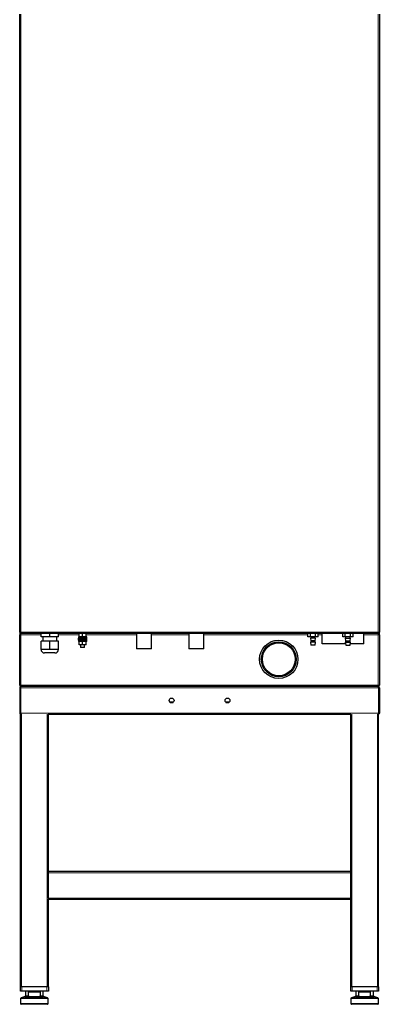
# Model space of a CAD drawing. Units: millimetres. Extents: x -5 to 410, y -32 to 318.
# Drawn here: x 262 to 313, y 64 to 205 of the extents above; entities that cross this region are included whole.
import ezdxf

# ---------------------------------------------------------------- set-up
doc = ezdxf.new("R2010")
doc.units = ezdxf.units.MM

msp = doc.modelspace()

# ---------------------------------------------------------------- linework, layer by layer
for p, q in [((261.96, 117.57), (261.96, 206.06)), ((313.46, 206.06), (313.46, 117.57)), ((261.96, 117.57), (261.96, 117.21)), ((261.96, 109.97), (261.96, 117.21)), ((313.28, 117.39), (262.14, 117.39)), ((265.01, 116.89), (265.01, 117.39)), ((266.26, 116.89), (266.26, 117.39)), ((267.51, 116.89), (267.51, 117.39)), ((270.46, 116.89), (270.46, 117.39)), ((270.96, 116.89), (270.96, 117.39)), ((271.46, 116.89), (271.46, 117.39)), ((271.46, 116.89), (271.46, 117.39)), ((278.69, 117.39), (278.69, 115.19)), ((280.82, 115.19), (280.82, 117.39)), ((286.19, 117.39), (286.19, 115.19)), ((288.32, 115.19), (288.32, 117.39)), ((303.21, 116.89), (303.21, 117.39)), ((303.58, 116.89), (303.58, 117.39)), ((304.33, 116.89), (304.33, 117.39)), ((304.71, 116.89), (304.71, 117.39)), ((305.26, 115.89), (305.26, 117.39)), ((308.21, 116.89), (308.21, 117.39)), ((308.58, 116.89), (308.58, 117.39)), ((309.33, 116.89), (309.33, 117.39)), ((309.71, 116.89), (309.71, 117.39)), ((311.26, 115.89), (311.26, 117.39)), ((313.46, 117.21), (313.46, 117.57)), ((313.46, 117.21), (313.46, 109.97)), ((266.26, 116.89), (265.01, 116.89)), ((265.01, 115.09), (265.01, 116.29)), ((266.26, 116.29), (265.01, 116.29)), ((265.26, 116.89), (265.26, 116.29)), ((267.51, 116.89), (266.26, 116.89)), ((266.26, 115.09), (266.26, 116.29)), ((267.51, 116.29), (266.26, 116.29)), ((267.26, 116.29), (267.26, 116.89)), ((267.51, 115.09), (267.51, 116.29)), ((270.33, 116.73), (270.33, 116.57)), ((270.96, 116.73), (270.33, 116.73)), ((270.33, 116.57), (270.33, 116.41)), ((270.96, 116.57), (270.33, 116.57)), ((270.96, 116.41), (270.33, 116.41)), ((270.37, 116.89), (270.37, 116.73)), ((270.96, 116.89), (270.37, 116.89)), ((270.37, 116.41), (270.37, 116.25)), ((270.96, 116.25), (270.37, 116.25)), ((270.46, 115.75), (270.46, 116.25)), ((270.96, 115.75), (270.46, 115.75)), ((270.66, 115.75), (270.66, 115.39)), ((271.55, 116.89), (270.96, 116.89)), ((271.58, 116.73), (270.96, 116.73)), ((271.58, 116.57), (270.96, 116.57)), ((271.58, 116.41), (270.96, 116.41)), ((271.55, 116.25), (270.96, 116.25)), ((270.96, 115.75), (270.96, 116.25)), ((271.46, 115.75), (270.96, 115.75)), ((271.26, 115.39), (271.26, 115.75)), ((271.46, 115.75), (271.46, 116.25)), ((271.46, 115.75), (271.46, 116.25)), ((271.46, 115.75), (271.46, 115.75)), ((271.55, 116.73), (271.55, 116.89)), ((271.55, 116.25), (271.55, 116.41)), ((271.58, 116.57), (271.58, 116.73)), ((271.58, 116.41), (271.58, 116.57)), ((303.58, 116.89), (303.21, 116.89)), ((304.33, 116.89), (303.58, 116.89)), ((303.58, 116.69), (303.63, 116.34)), ((304.33, 116.69), (303.58, 116.69)), ((303.58, 116.14), (303.66, 115.69)), ((304.33, 116.14), (303.58, 116.14)), ((303.63, 116.89), (303.63, 116.69)), ((303.63, 116.34), (303.63, 116.14)), ((304.28, 116.34), (303.63, 116.34)), ((304.26, 115.69), (303.66, 115.69)), ((304.26, 115.69), (304.33, 116.14)), ((304.28, 116.69), (304.28, 116.89)), ((304.28, 116.34), (304.33, 116.69)), ((304.28, 116.14), (304.28, 116.34)), ((304.71, 116.89), (304.33, 116.89)), ((308.62, 115.89), (305.26, 115.89)), ((308.58, 116.89), (308.21, 116.89)), ((309.33, 116.89), (308.58, 116.89)), ((308.58, 116.69), (308.63, 116.34)), ((308.58, 116.69), (309.33, 116.69)), ((308.58, 116.14), (308.66, 115.69)), ((308.58, 116.14), (309.33, 116.14)), ((308.63, 116.89), (308.63, 116.69)), ((308.63, 116.34), (308.63, 116.14)), ((308.63, 116.34), (309.28, 116.34)), ((308.66, 115.69), (309.26, 115.69)), ((309.26, 115.69), (309.33, 116.14)), ((309.28, 116.69), (309.28, 116.89)), ((309.28, 116.34), (309.33, 116.69)), ((309.28, 116.14), (309.28, 116.34)), ((311.26, 115.89), (309.29, 115.89)), ((309.71, 116.89), (309.33, 116.89)), ((266.26, 115.09), (265.01, 115.09)), ((266.26, 114.59), (265.51, 114.59)), ((267.51, 115.09), (266.26, 115.09)), ((267.01, 114.59), (266.26, 114.59)), ((270.96, 115.39), (270.66, 115.39)), ((271.26, 115.39), (270.96, 115.39)), ((279.76, 115.19), (278.69, 115.19)), ((280.82, 115.19), (279.76, 115.19)), ((287.26, 115.19), (286.19, 115.19)), ((288.32, 115.19), (287.26, 115.19)), ((261.96, 109.59), (262.06, 109.59)), ((261.96, 109.59), (261.96, 105.99)), ((262.06, 109.59), (262.06, 109.62)), ((262.06, 109.59), (262.06, 105.99)), ((262.06, 109.59), (262.06, 105.99)), ((262.09, 109.69), (262.09, 109.69)), ((313.28, 109.79), (262.14, 109.79)), ((313.33, 109.69), (313.32, 109.69)), ((313.36, 109.59), (313.36, 109.62)), ((313.36, 109.59), (313.36, 105.99)), ((313.36, 109.59), (313.36, 105.99)), ((313.46, 109.59), (313.36, 109.59)), ((313.46, 109.59), (313.46, 105.99)), ((283.5, 107.51), (283.92, 107.51)), ((291.5, 107.51), (291.92, 107.51)), ((261.96, 105.99), (262.06, 105.99)), ((262.06, 66.79), (262.06, 105.82)), ((309.37, 105.79), (266.05, 105.79)), ((266.06, 83.22), (266.06, 105.79)), ((309.36, 83.22), (309.36, 105.79)), ((313.46, 105.99), (313.36, 105.99)), ((313.36, 66.79), (313.36, 105.82)), ((309.36, 83.29), (266.06, 83.29)), ((266.06, 83.09), (266.06, 83.22)), ((309.36, 83.22), (309.36, 83.09)), ((266.06, 79.49), (266.06, 83.09)), ((309.36, 79.49), (309.36, 83.09)), ((266.06, 79.49), (266.06, 79.36)), ((266.06, 66.79), (266.06, 79.36)), ((309.36, 79.29), (266.06, 79.29)), ((309.36, 79.36), (309.36, 79.49)), ((309.36, 66.79), (309.36, 79.36)), ((262.21, 66.79), (262.06, 66.79)), ((262.06, 66.19), (262.06, 66.79)), ((265.91, 66.79), (262.21, 66.79)), ((265.86, 66.79), (262.26, 66.79)), ((266.06, 66.79), (265.91, 66.79)), ((266.06, 66.79), (266.06, 66.19)), ((309.51, 66.79), (309.36, 66.79)), ((309.36, 66.19), (309.36, 66.79)), ((313.21, 66.79), (309.51, 66.79)), ((313.16, 66.79), (309.56, 66.79)), ((313.36, 66.79), (313.21, 66.79)), ((313.36, 66.79), (313.36, 66.19)), ((262.26, 66.19), (262.06, 66.19)), ((262.08, 65.13), (262.08, 64.39)), ((262.76, 65.39), (262.16, 65.23)), ((265.86, 66.19), (262.26, 66.19)), ((262.76, 65.39), (263.17, 65.39)), ((262.81, 66.19), (262.81, 65.48)), ((263.17, 65.39), (264.94, 65.39)), ((263.24, 66.09), (264.87, 66.09)), ((263.24, 65.48), (263.24, 66.09)), ((264.87, 66.09), (264.87, 65.48)), ((264.94, 65.39), (265.36, 65.39)), ((265.31, 65.48), (265.31, 66.19)), ((265.96, 65.23), (265.36, 65.39)), ((266.06, 66.19), (265.86, 66.19)), ((266.03, 64.39), (266.03, 65.13)), ((309.56, 66.19), (309.36, 66.19)), ((309.38, 65.13), (309.38, 64.39)), ((310.06, 65.39), (309.46, 65.23)), ((313.16, 66.19), (309.56, 66.19)), ((310.06, 65.39), (310.47, 65.39)), ((310.11, 66.19), (310.11, 65.48)), ((310.47, 65.39), (312.24, 65.39)), ((310.54, 66.09), (312.17, 66.09)), ((310.54, 65.48), (310.54, 66.09)), ((312.17, 66.09), (312.17, 65.48)), ((312.24, 65.39), (312.66, 65.39)), ((312.61, 65.48), (312.61, 66.19)), ((313.26, 65.23), (312.66, 65.39)), ((313.36, 66.19), (313.16, 66.19)), ((313.33, 64.39), (313.33, 65.13)), ((265.93, 64.29), (262.18, 64.29)), ((313.23, 64.29), (309.48, 64.29))]:
    msp.add_line(p, q)
at = {"color": 7, "linetype": 'Continuous', "lineweight": 18}
for p, q in [((262.14, 206.06), (262.14, 117.57)), ((313.28, 117.57), (313.28, 206.06)), ((262.14, 117.57), (261.96, 117.57)), ((261.96, 117.21), (262.14, 117.21)), ((262.14, 117.57), (262.14, 117.39)), ((262.14, 117.57), (313.28, 117.57)), ((262.14, 117.39), (262.14, 117.21)), ((265.01, 117.21), (262.14, 117.21)), ((262.14, 117.21), (262.14, 109.97)), ((270.46, 117.21), (267.51, 117.21)), ((278.69, 117.21), (271.46, 117.21)), ((286.19, 117.21), (280.82, 117.21)), ((303.21, 117.21), (288.32, 117.21)), ((305.26, 117.21), (304.71, 117.21)), ((313.28, 117.21), (311.26, 117.21)), ((313.28, 117.57), (313.28, 117.39)), ((313.46, 117.57), (313.28, 117.57)), ((313.28, 117.39), (313.28, 117.21)), ((313.46, 117.21), (313.28, 117.21)), ((313.28, 109.97), (313.28, 117.21)), ((262.14, 109.97), (261.96, 109.97)), ((262.14, 109.97), (313.28, 109.97)), ((262.14, 109.97), (262.14, 109.79)), ((313.28, 109.97), (313.28, 109.79)), ((313.28, 109.97), (313.46, 109.97)), ((313.36, 109.59), (262.06, 109.59)), ((283.42, 107.59), (283.99, 107.59)), ((291.42, 107.59), (291.99, 107.59)), ((313.36, 105.99), (262.06, 105.99)), ((262.21, 66.79), (262.21, 105.82)), ((265.91, 66.79), (265.91, 105.82)), ((309.51, 66.79), (309.51, 105.82)), ((313.21, 66.79), (313.21, 105.82)), ((309.36, 83.09), (266.06, 83.09)), ((309.36, 79.49), (266.06, 79.49)), ((262.26, 66.79), (262.26, 66.19)), ((265.86, 66.19), (265.86, 66.79)), ((309.56, 66.79), (309.56, 66.19)), ((313.16, 66.19), (313.16, 66.79)), ((266.03, 65.13), (262.08, 65.13)), ((262.16, 65.23), (265.96, 65.23)), ((262.81, 65.48), (263.24, 65.48)), ((264.87, 65.48), (265.31, 65.48)), ((313.33, 65.13), (309.38, 65.13)), ((309.46, 65.23), (313.26, 65.23)), ((310.11, 65.48), (310.54, 65.48)), ((312.17, 65.48), (312.61, 65.48)), ((262.08, 64.39), (266.03, 64.39)), ((309.38, 64.39), (313.33, 64.39))]:
    msp.add_line(p, q, dxfattribs=at)
for centre, radius in [((299.06, 113.69), 2.75), ((299.06, 113.69), 2.5), ((299.06, 113.69), 2.35), ((283.71, 107.79), 0.35), ((291.71, 107.79), 0.35)]:
    msp.add_circle(centre, radius)
for centre, radius, start, end in [((262.14, 117.57), 0.18, 180, 270), ((313.28, 117.57), 0.18, 270, 0), ((265.51, 115.09), 0.5, 180, 270), ((267.01, 115.09), 0.5, 270, 0), ((262.14, 109.97), 0.18, 180, 270), ((313.28, 109.97), 0.18, 270, 0), ((262.18, 65.13), 0.1, 105, 180), ((262.71, 65.48), 0.1, 300, 0), ((265.41, 65.48), 0.1, 180, 240), ((265.93, 65.13), 0.1, 0, 75), ((309.48, 65.13), 0.1, 105, 180), ((310.01, 65.48), 0.1, 300, 0), ((312.71, 65.48), 0.1, 180, 240), ((313.23, 65.13), 0.1, 0, 75), ((262.18, 64.39), 0.1, 180, 270), ((265.93, 64.39), 0.1, 270, 0), ((309.48, 64.39), 0.1, 180, 270), ((313.23, 64.39), 0.1, 270, 0)]:
    msp.add_arc(centre, radius, start, end)
for points in [[(262.16, 109.79), (262.13, 109.79), (262.08, 109.78), (262.01, 109.73), (261.97, 109.67), (261.96, 109.62), (261.96, 109.59)], [(262.06, 109.59), (262.07, 109.62), (262.08, 109.67), (262.11, 109.73), (262.13, 109.78), (262.15, 109.79), (262.16, 109.79)], [(313.26, 109.79), (313.26, 109.79), (313.28, 109.78), (313.31, 109.73), (313.33, 109.67), (313.35, 109.62), (313.36, 109.59)], [(313.46, 109.59), (313.45, 109.62), (313.45, 109.67), (313.4, 109.73), (313.34, 109.78), (313.28, 109.79), (313.26, 109.79)]]:
    msp.add_open_spline(points, degree=3)
for points, knots in [([(262.07, 109.64), (262.07, 109.64), (262.06, 109.62), (262.06, 109.6), (262.06, 109.59)], [0, 0, 0, 0, 0.316111, 1, 1, 1, 1]), ([(313.36, 109.59), (313.36, 109.6), (313.35, 109.62), (313.34, 109.64), (313.34, 109.64)], [0, 0, 0, 0, 0.683889, 1, 1, 1, 1]), ([(261.96, 105.99), (261.96, 105.97), (261.96, 105.92), (262, 105.86), (262.04, 105.82), (262.07, 105.81), (262.08, 105.81)], [0, 0, 0, 0, 0.304778, 0.609609, 0.91444, 1, 1, 1, 1]), ([(262.06, 105.99), (262.06, 105.97), (262.08, 105.92), (262.1, 105.86), (262.12, 105.82), (262.13, 105.81), (262.13, 105.81)], [0, 0, 0, 0, 0.304778, 0.609609, 0.91444, 1, 1, 1, 1]), ([(262.06, 105.99), (262.06, 105.97), (262.06, 105.95), (262.07, 105.94), (262.07, 105.94)], [0, 0, 0, 0, 0.748535, 1, 1, 1, 1]), ([(313.36, 105.99), (313.35, 105.97), (313.33, 105.92), (313.31, 105.86), (313.29, 105.82), (313.28, 105.81), (313.28, 105.81)], [0, 0, 0, 0, 0.304778, 0.609609, 0.91444, 1, 1, 1, 1]), ([(313.36, 105.99), (313.36, 105.97), (313.35, 105.95), (313.34, 105.94), (313.34, 105.94)], [0, 0, 0, 0, 0.748535, 1, 1, 1, 1]), ([(313.46, 105.99), (313.45, 105.97), (313.45, 105.92), (313.41, 105.86), (313.37, 105.82), (313.34, 105.81), (313.34, 105.81)], [0, 0, 0, 0, 0.304778, 0.609609, 0.91444, 1, 1, 1, 1]), ([(263.24, 65.48), (263.24, 65.47), (263.24, 65.45), (263.22, 65.42), (263.2, 65.4), (263.18, 65.39), (263.17, 65.39)], [0, 0, 0, 0, 0.2114501, 0.4215594, 0.7391693, 1, 1, 1, 1]), ([(264.94, 65.39), (264.93, 65.4), (264.9, 65.41), (264.88, 65.44), (264.87, 65.46), (264.87, 65.47), (264.87, 65.48)], [0, 0, 0, 0, 0.418349, 0.668741, 0.874226, 1, 1, 1, 1]), ([(310.54, 65.48), (310.54, 65.47), (310.54, 65.45), (310.52, 65.42), (310.5, 65.4), (310.48, 65.39), (310.47, 65.39)], [0, 0, 0, 0, 0.2114501, 0.4215594, 0.7391693, 1, 1, 1, 1]), ([(312.24, 65.39), (312.23, 65.4), (312.2, 65.41), (312.18, 65.44), (312.17, 65.46), (312.17, 65.47), (312.17, 65.48)], [0, 0, 0, 0, 0.418349, 0.668741, 0.874226, 1, 1, 1, 1])]:
    msp.add_open_spline(points, degree=3, knots=knots)

doc.saveas('drawing.dxf')
